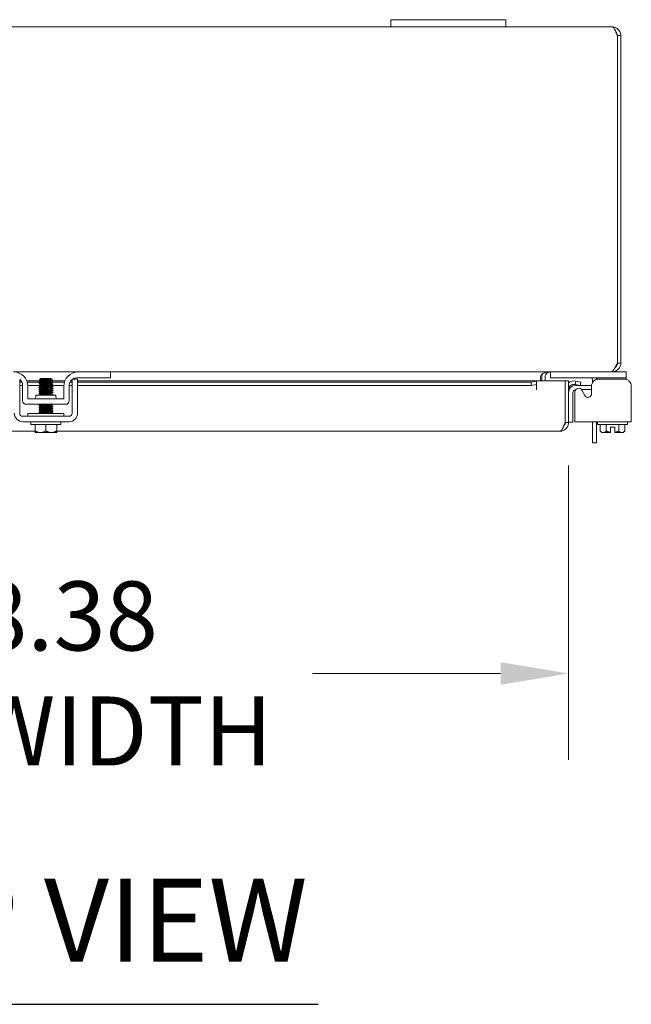
# Model space of a CAD drawing. Units: inches. Extents: x 5 to 192, y 8 to 120.
# Drawn here: x 65 to 75, y 103 to 120 of the extents above; entities that cross this region are included whole.
import ezdxf

# ---------------------------------------------------------------- set-up
doc = ezdxf.new("R2010")
doc.units = ezdxf.units.IN
doc.header["$LTSCALE"] = 12
doc.header["$MEASUREMENT"] = 0
for name, color, linetype, lineweight in [('Dimension (ANSI)', 7, 'Continuous', 5), ('Symbol (ANSI)', 7, 'Continuous', 5), ('Visible (ANSI)', 7, 'Continuous', 5)]:
    doc.layers.add(name, color=color, linetype=linetype, lineweight=lineweight)
doc.styles.add('ROMANS', font='romans.shx')
doc.styles.add('Text Style168', font='tahoma.ttf')
doc.dimstyles.new('Default (ANSI)', dxfattribs={"dimscale": 12, "dimtxt": 0.1, "dimasz": 0.098425, "dimexe": 0.125, "dimexo": 0.0625, "dimgap": 0.031496, "dimtad": 0, "dimtih": 1, "dimtoh": 1, "dimrnd": 1e-08, "dimzin": 0, "dimdsep": 46, "dimtxsty": 'ROMANS', "dimcen": 0.09, "dimdle": 0.393701, "dimclrd": 256, "dimclre": 256, "dimclrt": 256, "dimadec": 0, "dimazin": 0, "dimtfac": 1, "dimtofl": 0, "dimtmove": 0, "dimatfit": 3, "dimfxl": 1, "dimtolj": 1, "dimtzin": 0, "dimlwd": -1, "dimlwe": -1, "dimarcsym": 0})

# ---------------------------------------------------------------- blocks, each defined once
blk = doc.blocks.new('*D19')
at = {"layer": 'Defpoints', "color": 0, "transparency": 16777216}
for p in [(56.019, 112.996), (74.394, 112.996), (74.394, 108.632)]:
    blk.add_point(p, dxfattribs=at)
at = {"layer": 'Dimension (ANSI)', "transparency": 16777216}
for p, q in [((56.019, 112.246), (56.019, 107.132)), ((74.394, 112.246), (74.394, 107.132)), ((57.2, 108.632), (60.474, 108.632)), ((73.213, 108.632), (69.939, 108.632))]:
    blk.add_line(p, q, dxfattribs=at)
for points in [[(57.2, 108.829), (57.2, 108.435), (56.019, 108.632)], [(73.213, 108.829), (73.213, 108.435), (74.394, 108.632)]]:
    blk.add_solid(points, dxfattribs=at)
at = {"layer": 'Dimension (ANSI)', "transparency": 16777216, "insert": (65.207, 108.632), "char_height": 1.2, "attachment_point": 5, "style": 'ROMANS'}
blk.add_mtext('\\A1;\\fromans|b0|i0;\\H1.2000;18.38\\P\\fromans|b0|i0;\\H1.2000;LID WIDTH', dxfattribs=at)

msp = doc.modelspace()

# ---------------------------------------------------------------- linework, layer by layer
at = {"layer": 'Symbol (ANSI)', "lineweight": 30}
msp.add_line((60.95317, 102.87923), (70.03894, 102.87923), dxfattribs=at)
at = {"layer": 'Visible (ANSI)'}
for p, q in [((59.30321, 119.87517), (71.30321, 119.87517)), ((71.30321, 120.00017), (71.30321, 119.87517)), ((71.30321, 120.00017), (71.55321, 120.00017)), ((71.55321, 119.87517), (71.30321, 119.87517)), ((73.05321, 120.00017), (71.55321, 120.00017)), ((71.55321, 119.87517), (73.05321, 119.87517)), ((73.05321, 120.00017), (73.30321, 120.00017)), ((73.30321, 119.87517), (73.05321, 119.87517)), ((73.30321, 119.87517), (73.30321, 120.00017)), ((73.30321, 119.87517), (75.15046, 119.87517)), ((75.2435, 119.72242), (75.2435, 114.02792)), ((75.24421, 119.72242), (75.24421, 114.02792)), ((75.24421, 119.72242), (75.30321, 119.72242)), ((75.30321, 114.02792), (75.30321, 119.72242)), ((75.24421, 114.02792), (75.30321, 114.02792)), ((65.86571, 113.87517), (64.74071, 113.87517)), ((65.86571, 113.87517), (66.39821, 113.87517)), ((66.39821, 113.87517), (66.42821, 113.87517)), ((75.1296, 113.87517), (66.42821, 113.87517)), ((66.42821, 113.77117), (66.42821, 113.87517)), ((74.08096, 113.87517), (74.08096, 113.77117)), ((75.1296, 113.87517), (75.15046, 113.87517)), ((75.15046, 113.88145), (75.15046, 113.87517)), ((75.36396, 113.87517), (75.15046, 113.87517)), ((75.36396, 113.87517), (75.39396, 113.87517)), ((75.39396, 113.77117), (75.39396, 113.87517)), ((64.84721, 113.71788), (64.8741, 113.71788)), ((64.88497, 113.69907), (64.84721, 113.69907)), ((64.97289, 113.71788), (65.18215, 113.71788)), ((65.20398, 113.69907), (64.97954, 113.69907)), ((65.21321, 113.76002), (65.19474, 113.74154)), ((65.20398, 113.73621), (65.20398, 113.73053)), ((65.20398, 113.70049), (65.20398, 113.69482)), ((65.39321, 113.76002), (65.21321, 113.76002)), ((65.38643, 113.75079), (65.40244, 113.75079)), ((65.39321, 113.76002), (65.40244, 113.75079)), ((65.40244, 113.75079), (65.40244, 113.74811)), ((65.40244, 113.74839), (65.40705, 113.74572)), ((65.40244, 113.71807), (65.40244, 113.7124)), ((65.40244, 113.71788), (65.63353, 113.71788)), ((65.40878, 113.74445), (65.423, 113.73022)), ((65.62688, 113.69907), (65.42592, 113.69907)), ((65.75921, 113.69907), (65.72145, 113.69907)), ((65.73232, 113.71788), (65.75921, 113.71788)), ((65.85321, 113.75017), (65.76536, 113.75017)), ((66.39821, 113.77117), (65.83471, 113.77117)), ((65.85321, 113.71788), (73.83432, 113.71788)), ((73.74432, 113.69907), (65.85321, 113.69907)), ((66.42821, 113.77117), (66.39821, 113.77117)), ((73.83432, 113.7147), (73.74432, 113.69907)), ((73.74432, 113.69907), (73.74432, 113.64096)), ((73.83432, 113.71556), (73.83432, 113.71788)), ((73.83432, 113.71556), (73.83432, 113.7147)), ((73.83432, 113.65659), (73.83432, 113.7147)), ((73.83452, 113.71788), (73.83452, 113.56493)), ((73.83452, 113.71788), (74.33432, 113.71788)), ((73.90735, 113.78142), (73.90735, 113.71788)), ((73.92821, 113.78142), (73.92821, 113.71788)), ((73.98721, 113.78142), (73.98721, 113.71788)), ((74.11096, 113.77117), (74.08096, 113.77117)), ((75.36396, 113.77117), (74.11096, 113.77117)), ((74.33432, 113.71788), (74.33432, 112.99563)), ((74.33503, 112.99563), (74.33503, 113.71788)), ((74.33503, 113.71788), (74.39403, 113.71788)), ((74.39403, 112.99563), (74.39403, 113.71788)), ((74.51919, 113.7147), (74.50894, 113.65659)), ((74.51919, 113.7147), (74.5143, 113.71556)), ((74.60782, 113.69907), (74.51919, 113.7147)), ((74.59758, 113.64096), (74.60782, 113.69907)), ((74.80921, 113.68475), (74.80921, 113.73867)), ((74.88321, 113.75017), (74.88321, 113.74509)), ((74.89396, 113.77117), (74.89396, 113.74772)), ((75.36014, 113.75017), (74.91999, 113.75017)), ((75.39396, 113.77117), (75.36396, 113.77117)), ((75.39396, 113.74584), (75.39396, 113.77117)), ((64.89671, 113.64096), (64.84721, 113.64096)), ((64.84721, 113.15702), (64.84721, 113.62419)), ((64.89671, 113.64617), (64.89671, 113.37467)), ((65.18297, 113.64096), (64.99021, 113.64096)), ((64.99071, 113.40617), (64.99071, 113.62517)), ((65.20398, 113.66478), (65.20398, 113.65911)), ((65.20398, 113.62906), (65.20398, 113.62339)), ((65.20398, 113.59335), (65.20398, 113.58768)), ((65.20398, 113.55763), (65.20398, 113.55196)), ((65.20398, 113.52192), (65.20398, 113.51625)), ((65.40244, 113.68235), (65.40244, 113.67668)), ((65.40244, 113.64664), (65.40244, 113.64097)), ((65.40244, 113.61093), (65.40244, 113.60525)), ((65.40244, 113.57521), (65.40244, 113.56954)), ((65.40244, 113.5395), (65.40244, 113.53383)), ((65.61621, 113.64096), (65.40293, 113.64096)), ((65.61571, 113.62517), (65.61571, 113.40617)), ((65.70971, 113.64617), (65.70971, 113.37467)), ((65.75921, 113.64096), (65.70971, 113.64096)), ((65.75921, 113.62419), (65.75921, 113.15702)), ((73.74432, 113.64096), (65.85321, 113.64096)), ((65.85321, 113.62419), (65.85321, 113.15702)), ((73.74432, 113.64096), (73.83432, 113.65659)), ((73.83432, 113.65659), (73.83432, 113.56513)), ((73.83432, 113.56493), (73.83432, 113.56513)), ((73.83452, 113.56493), (73.83432, 113.56493)), ((74.50894, 113.65659), (74.50406, 113.65745)), ((74.50621, 113.53516), (74.50621, 113.15702)), ((74.50894, 113.65659), (74.59758, 113.64096)), ((74.51903, 113.64096), (74.78053, 113.64096)), ((74.78053, 113.56696), (74.6184, 113.56696)), ((74.67615, 113.46607), (74.62367, 113.55908)), ((74.78053, 113.64096), (74.79501, 113.64096)), ((74.794, 113.56696), (74.78053, 113.56696)), ((74.794, 113.62419), (74.794, 113.49702)), ((75.48613, 113.15702), (75.48613, 113.62419)), ((65.61571, 113.40617), (64.99071, 113.40617)), ((65.12821, 113.46867), (65.47821, 113.46867)), ((65.12821, 113.43747), (65.12821, 113.46867)), ((65.20398, 113.48621), (65.20398, 113.48053)), ((65.40244, 113.50378), (65.40244, 113.49811)), ((65.47821, 113.43747), (65.47821, 113.46867)), ((74.46803, 113.50446), (74.46803, 113.25346)), ((64.95921, 113.31217), (65.64721, 113.31217)), ((65.20398, 113.30763), (65.20398, 113.30196)), ((65.20398, 113.27192), (65.20398, 113.26625)), ((65.20398, 113.23621), (65.20398, 113.23053)), ((65.20398, 113.20049), (65.20398, 113.19482)), ((65.40244, 113.2895), (65.40244, 113.28383)), ((65.40244, 113.25378), (65.40244, 113.24811)), ((65.40244, 113.21807), (65.40244, 113.2124)), ((65.40244, 113.18235), (65.40244, 113.17668)), ((74.46803, 113.25346), (74.46803, 113.00346)), ((65.70621, 113.10402), (64.90021, 113.10402)), ((65.70621, 113.01002), (64.90021, 113.01002)), ((65.61571, 113.15402), (64.99071, 113.15402)), ((64.99071, 113.15402), (64.99071, 113.10402)), ((65.04321, 112.96002), (65.04321, 113.01002)), ((65.20398, 113.16478), (65.20398, 113.15911)), ((65.56321, 112.96002), (65.56321, 113.01002)), ((65.61571, 113.15402), (65.61571, 113.10402)), ((74.39403, 113.00346), (74.46803, 113.00346)), ((74.50621, 113.01002), (74.50621, 113.15702)), ((74.50621, 113.01002), (75.48613, 113.01002)), ((74.80921, 112.64487), (74.80921, 113.01002)), ((74.88321, 113.01002), (74.88321, 112.64487)), ((74.89946, 112.96002), (74.89946, 113.01002)), ((75.41946, 112.96002), (75.41946, 113.01002)), ((75.48613, 113.15702), (75.48613, 113.01002)), ((65.11571, 112.84288), (56.17178, 112.84288)), ((65.56321, 112.96002), (65.04321, 112.96002)), ((65.11571, 112.84902), (65.11571, 112.96002)), ((65.30321, 112.84902), (65.30321, 112.96002)), ((65.49071, 112.84902), (65.49071, 112.96002)), ((74.24128, 112.84288), (65.49071, 112.84288)), ((74.33503, 112.99563), (74.39403, 112.99563)), ((75.41946, 112.96002), (74.89946, 112.96002)), ((74.94295, 112.84902), (74.94295, 112.96002)), ((74.97196, 112.82002), (74.94295, 112.84902)), ((75.05121, 112.84902), (75.05121, 112.96002)), ((75.19696, 112.91502), (75.12196, 112.91502)), ((75.12196, 112.91502), (75.12196, 112.82373)), ((75.19696, 112.91502), (75.19696, 112.82373)), ((75.26771, 112.84902), (75.26771, 112.96002)), ((75.34696, 112.82002), (75.37597, 112.84902)), ((75.37597, 112.84902), (75.37597, 112.96002)), ((65.1195, 112.82002), (65.20946, 112.82002)), ((65.20946, 112.82002), (65.39696, 112.82002)), ((65.39696, 112.82002), (65.48692, 112.82002)), ((74.97196, 112.82002), (74.99708, 112.82002)), ((74.99708, 112.82002), (75.12196, 112.82002)), ((75.19696, 112.82002), (75.32184, 112.82002)), ((75.32184, 112.82002), (75.34696, 112.82002)), ((74.80921, 112.64487), (74.88321, 112.64487))]:
    msp.add_line(p, q, dxfattribs=at)
for centre, radius, start, end in [((64.74071, 113.62517), 0.25, 0, 90), ((65.86571, 113.62517), 0.25, 90, 180), ((64.77171, 113.64617), 0.125, 0, 52.843083), ((65.83471, 113.64617), 0.125, 127.156917, 180), ((65.83471, 113.64617), 0.125, 90, 127.123341), ((74.08096, 113.78142), 0.15275, 157.891421, 180), ((74.48778, 113.56513), 0.15275, 80, 127.861001), ((74.74671, 113.73867), 0.0625, 0, 31.332251), ((74.75821, 113.75017), 0.125, 0, 9.671555), ((74.48778, 113.56513), 0.09375, 80, 180), ((74.51903, 113.51596), 0.125, 90, 180), ((74.53053, 113.50446), 0.0625, 101.299307, 180), ((74.5688, 113.52813), 0.06299, 29.43353, 173.590796), ((64.95921, 113.37467), 0.0625, 180, 270), ((65.09691, 113.43747), 0.0313, 270, 0), ((65.50951, 113.43747), 0.0313, 180, 270), ((65.64721, 113.37467), 0.0625, 270, 0), ((64.90021, 113.15702), 0.147, 180, 270), ((64.90021, 113.15702), 0.053, 180, 270), ((65.70621, 113.15702), 0.053, 270, 0), ((65.70621, 113.15702), 0.147, 270, 0)]:
    msp.add_arc(centre, radius, start, end, dxfattribs=at)
for points, knots in [([(75.30321, 119.72242), (75.30321, 119.77322), (75.27597, 119.82322), (75.23329, 119.85077), (75.20877, 119.86659), (75.17964, 119.87517), (75.15046, 119.87517)], [0, 0, 0, 0, 0.99769402, 0.99769402, 0.99769402, 1.57079633, 1.57079633, 1.57079633, 1.57079633]), ([(75.15046, 119.87517), (75.17016, 119.87517), (75.18986, 119.84793), (75.20956, 119.80525), (75.22087, 119.78073), (75.23219, 119.7516), (75.2435, 119.72242)], [0, 0, 0, 0, 0.99769402, 0.99769402, 0.99769402, 1.57079633, 1.57079633, 1.57079633, 1.57079633]), ([(75.21688, 119.78821), (75.22436, 119.78081), (75.23061, 119.77219), (75.23514, 119.76266), (75.24109, 119.75014), (75.24421, 119.73629), (75.24421, 119.72242)], [0.789690821, 0.789690821, 0.789690821, 0.789690821, 1.127197082, 1.127197082, 1.127197082, 1.570796327, 1.570796327, 1.570796327, 1.570796327]), ([(75.2435, 114.02792), (75.21939, 113.97712), (75.19527, 113.92712), (75.17116, 113.89958), (75.15731, 113.88376), (75.14345, 113.87517), (75.1296, 113.87517)], [0, 0, 0, 0, 0.99769402, 0.99769402, 0.99769402, 1.57079633, 1.57079633, 1.57079633, 1.57079633]), ([(75.15046, 113.87517), (75.20126, 113.87517), (75.25126, 113.90241), (75.2788, 113.9451), (75.29463, 113.96961), (75.30321, 113.99874), (75.30321, 114.02792)], [0, 0, 0, 0, 0.99769402, 0.99769402, 0.99769402, 1.57079633, 1.57079633, 1.57079633, 1.57079633]), ([(73.92821, 113.82872), (73.93974, 113.84083), (73.95582, 113.85135), (73.97481, 113.8592), (73.97882, 113.86085), (73.98296, 113.86239), (73.98721, 113.86381)], [-2.61284457, -2.61284457, -2.61284457, -2.61284457, -2.163219285, -2.163219285, -2.163219285, -2.068247564, -2.068247564, -2.068247564, -2.068247564]), ([(74.00001, 113.82872), (74.00709, 113.84083), (74.01696, 113.85135), (74.02861, 113.8592), (74.03107, 113.86085), (74.03362, 113.86239), (74.03622, 113.86381)], [-2.61284457, -2.61284457, -2.61284457, -2.61284457, -2.163219285, -2.163219285, -2.163219285, -2.068247564, -2.068247564, -2.068247564, -2.068247564]), ([(64.84721, 113.62419), (64.84721, 113.63306), (64.84721, 113.64189), (64.84721, 113.65892), (64.84721, 113.667), (64.84721, 113.69273), (64.84721, 113.7058), (64.84721, 113.72398), (64.84721, 113.73385), (64.84721, 113.74286), (64.84721, 113.74451), (64.84721, 113.74584)], [-0.542847877, -0.542847877, -0.542847877, -0.542847877, -0.476540017, -0.476540017, -0.412983502, -0.412983502, -0.266663188, -0.266663188, -0.127443314, -0.127443314, -0.087882177, -0.087882177, -0.087882177, -0.087882177]), ([(65.17881, 113.71493), (65.17652, 113.71642), (65.18695, 113.71791), (65.20829, 113.7194), (65.23508, 113.72127), (65.27804, 113.72314), (65.31888, 113.72502)], [-17.35735861, -17.35735861, -17.35735861, -17.35735861, -16.57029761, -16.57029761, -16.57029761, -15.58229956, -15.58229956, -15.58229956, -15.58229956]), ([(65.17882, 113.67921), (65.17656, 113.68068), (65.18664, 113.68215), (65.20743, 113.68363), (65.23551, 113.68561), (65.28206, 113.6876), (65.32509, 113.68959), (65.36813, 113.69158), (65.40599, 113.69356), (65.42081, 113.69555), (65.4268, 113.69635), (65.42893, 113.69716), (65.42747, 113.69796)], [-23.64054392, -23.64054392, -23.64054392, -23.64054392, -22.8641481, -22.8641481, -22.8641481, -21.81517302, -21.81517302, -21.81517302, -20.76619794, -20.76619794, -20.76619794, -20.34175323, -20.34175323, -20.34175323, -20.34175323]), ([(65.38643, 113.75079), (65.38185, 113.75047), (65.37626, 113.75015), (65.3633, 113.7495), (65.35598, 113.74918), (65.33638, 113.74839), (65.32358, 113.74792), (65.29702, 113.74699), (65.2835, 113.74652), (65.25751, 113.74558), (65.24531, 113.74512), (65.22388, 113.74418), (65.21489, 113.74372), (65.20139, 113.74278), (65.19706, 113.74231), (65.19468, 113.74164), (65.1945, 113.74143), (65.19486, 113.74122)], [-2.049810816, -2.049810816, -2.049810816, -2.049810816, -1.981462379, -1.981462379, -1.912460776, -1.912460776, -1.810883602, -1.810883602, -1.707939674, -1.707939674, -1.603629342, -1.603629342, -1.497952954, -1.497952954, -1.39091085, -1.39091085, -1.342531615, -1.342531615, -1.342531615, -1.342531615]), ([(65.40177, 113.71779), (65.39868, 113.71615), (65.38343, 113.71452), (65.36008, 113.71289), (65.32995, 113.71078), (65.28779, 113.70868), (65.25555, 113.70657), (65.22452, 113.70455), (65.20411, 113.70252), (65.20399, 113.70049)], [14.23606337, 14.23606337, 14.23606337, 14.23606337, 15.09769338, 15.09769338, 15.09769338, 16.20900773, 16.20900773, 16.20900773, 17.27875959, 17.27875959, 17.27875959, 17.27875959]), ([(65.38643, 113.75079), (65.36642, 113.74868), (65.3282, 113.74658), (65.29169, 113.74447), (65.25518, 113.74237), (65.22214, 113.74026), (65.20977, 113.73816), (65.20595, 113.73751), (65.20416, 113.73686), (65.20426, 113.73621)], [8.42980727, 8.42980727, 8.42980727, 8.42980727, 9.54112162, 9.54112162, 9.54112162, 10.65243598, 10.65243598, 10.65243598, 10.99557429, 10.99557429, 10.99557429, 10.99557429]), ([(65.40207, 113.74811), (65.40198, 113.7469), (65.39544, 113.74569), (65.3828, 113.74447), (65.36085, 113.74237), (65.32156, 113.74026), (65.2854, 113.73816), (65.24924, 113.73605), (65.21795, 113.73395), (65.20782, 113.73184), (65.20618, 113.7315), (65.20511, 113.73116), (65.20458, 113.73082)], [7.85398163, 7.85398163, 7.85398163, 7.85398163, 8.49392407, 8.49392407, 8.49392407, 9.60523843, 9.60523843, 9.60523843, 10.71655278, 10.71655278, 10.71655278, 10.89667786, 10.89667786, 10.89667786, 10.89667786]), ([(65.40241, 113.7124), (65.40219, 113.71046), (65.38371, 113.70851), (65.35475, 113.70657), (65.32334, 113.70447), (65.28111, 113.70236), (65.25007, 113.70026), (65.22474, 113.69854), (65.20785, 113.69682), (65.2046, 113.6951)], [14.13716694, 14.13716694, 14.13716694, 14.13716694, 15.16181018, 15.16181018, 15.16181018, 16.27312453, 16.27312453, 16.27312453, 17.17986317, 17.17986317, 17.17986317, 17.17986317]), ([(65.31888, 113.72502), (65.33376, 113.72665), (65.34786, 113.7283), (65.37296, 113.73171), (65.3837, 113.73343), (65.39985, 113.73691), (65.40531, 113.73863), (65.41038, 113.7421), (65.41019, 113.74382), (65.40718, 113.74564), (65.40711, 113.74568), (65.40705, 113.74572)], [-0.553877981, -0.553877981, -0.553877981, -0.553877981, -0.437205059, -0.437205059, -0.320401566, -0.320401566, -0.208600549, -0.208600549, -0.101800691, -0.101800691, -0.099475602, -0.099475602, -0.099475602, -0.099475602]), ([(65.423, 113.73022), (65.42334, 113.72989), (65.42212, 113.72956), (65.41551, 113.72875), (65.40866, 113.72829), (65.38973, 113.72735), (65.37777, 113.72689), (65.35023, 113.72595), (65.33487, 113.72548), (65.31888, 113.72502)], [-0.451326707, -0.451326707, -0.451326707, -0.451326707, -0.366129615, -0.366129615, -0.245448472, -0.245448472, -0.123405165, -0.123405165, 0, 0, 0, 0]), ([(65.75921, 113.74584), (65.75921, 113.74435), (65.75921, 113.74247), (65.75921, 113.73222), (65.75921, 113.72068), (65.75921, 113.69977), (65.75921, 113.68714), (65.75921, 113.65732), (65.75921, 113.64098), (65.75921, 113.62419)], [-0.37870818, -0.37870818, -0.37870818, -0.37870818, -0.349173531, -0.349173531, -0.246044197, -0.246044197, -0.12792781, -0.12792781, 0, 0, 0, 0]), ([(65.85321, 113.75017), (65.85321, 113.75017), (65.85321, 113.74709), (65.85321, 113.74095), (65.85321, 113.73788), (65.85321, 113.73404), (65.85321, 113.72942), (65.85321, 113.72481), (65.85321, 113.71937), (65.85321, 113.71327), (65.85321, 113.6889), (65.85321, 113.65921), (65.85321, 113.62419)], [-1, -1, -1, -1, -0.75, -0.75, -0.75, -0.625, -0.625, -0.625, -0.5, -0.5, -0.5, 0, 0, 0, 0]), ([(74.91999, 113.75017), (74.88496, 113.75017), (74.85527, 113.73786), (74.8309, 113.71327), (74.82481, 113.70713), (74.81936, 113.70056), (74.81475, 113.69374), (74.81014, 113.68693), (74.8063, 113.67981), (74.80323, 113.6724), (74.79708, 113.65756), (74.794, 113.64147), (74.794, 113.62419)], [0, 0, 0, 0, 0.5, 0.5, 0.5, 0.625, 0.625, 0.625, 0.75, 0.75, 0.75, 1, 1, 1, 1]), ([(75.48613, 113.62419), (75.48613, 113.65921), (75.47381, 113.6889), (75.44923, 113.71327), (75.44308, 113.71937), (75.43651, 113.72481), (75.4297, 113.72942), (75.42288, 113.73404), (75.41577, 113.73788), (75.40835, 113.74095), (75.39351, 113.74709), (75.37742, 113.75017), (75.36014, 113.75017)], [0, 0, 0, 0, 0.5, 0.5, 0.5, 0.625, 0.625, 0.625, 0.75, 0.75, 0.75, 1, 1, 1, 1]), ([(65.17884, 113.6435), (65.1766, 113.64495), (65.18634, 113.6464), (65.20658, 113.64785), (65.2343, 113.64984), (65.28067, 113.65183), (65.32378, 113.65381), (65.36689, 113.6558), (65.4051, 113.65779), (65.42035, 113.65978), (65.42668, 113.6606), (65.42896, 113.66142), (65.42746, 113.66225)], [-29.92372922, -29.92372922, -29.92372922, -29.92372922, -29.15799859, -29.15799859, -29.15799859, -28.10902351, -28.10902351, -28.10902351, -27.06004843, -27.06004843, -27.06004843, -26.62493854, -26.62493854, -26.62493854, -26.62493854]), ([(65.17885, 113.60778), (65.17664, 113.60921), (65.18604, 113.61064), (65.20574, 113.61208), (65.2331, 113.61406), (65.27928, 113.61605), (65.32246, 113.61804), (65.36565, 113.62003), (65.40419, 113.62201), (65.41988, 113.624), (65.42655, 113.62484), (65.42898, 113.62569), (65.42746, 113.62653)], [-36.20691453, -36.20691453, -36.20691453, -36.20691453, -35.45184909, -35.45184909, -35.45184909, -34.40287401, -34.40287401, -34.40287401, -33.35389892, -33.35389892, -33.35389892, -32.90812385, -32.90812385, -32.90812385, -32.90812385]), ([(65.17886, 113.57207), (65.17667, 113.57348), (65.18575, 113.57489), (65.20491, 113.5763), (65.23191, 113.57829), (65.27789, 113.58028), (65.32115, 113.58226), (65.3644, 113.58425), (65.40327, 113.58624), (65.41939, 113.58823), (65.42641, 113.58909), (65.429, 113.58996), (65.42745, 113.59082)], [-42.49009984, -42.49009984, -42.49009984, -42.49009984, -41.74569958, -41.74569958, -41.74569958, -40.6967245, -40.6967245, -40.6967245, -39.64774942, -39.64774942, -39.64774942, -39.19130916, -39.19130916, -39.19130916, -39.19130916]), ([(65.17887, 113.53635), (65.17671, 113.53775), (65.18546, 113.53914), (65.20409, 113.54053), (65.23072, 113.54251), (65.27651, 113.5445), (65.31983, 113.54649), (65.36314, 113.54848), (65.40234, 113.55046), (65.41889, 113.55245), (65.42627, 113.55334), (65.42903, 113.55422), (65.42745, 113.55511)], [-48.77328514, -48.77328514, -48.77328514, -48.77328514, -48.03955007, -48.03955007, -48.03955007, -46.99057499, -46.99057499, -46.99057499, -45.94159991, -45.94159991, -45.94159991, -45.47449446, -45.47449446, -45.47449446, -45.47449446]), ([(65.17888, 113.50064), (65.17674, 113.50201), (65.18518, 113.50338), (65.20328, 113.50475), (65.22954, 113.50674), (65.27512, 113.50873), (65.3185, 113.51071), (65.36188, 113.5127), (65.4014, 113.51469), (65.41838, 113.51668), (65.42612, 113.51758), (65.42905, 113.51849), (65.42745, 113.51939)], [-55.05647045, -55.05647045, -55.05647045, -55.05647045, -54.33340056, -54.33340056, -54.33340056, -53.28442548, -53.28442548, -53.28442548, -52.2354504, -52.2354504, -52.2354504, -51.75767977, -51.75767977, -51.75767977, -51.75767977]), ([(65.40182, 113.61064), (65.39857, 113.60893), (65.38177, 113.60722), (65.35655, 113.6055), (65.32555, 113.6034), (65.28332, 113.60129), (65.25187, 113.59919), (65.2228, 113.59724), (65.20422, 113.5953), (65.20401, 113.59335)], [33.08561929, 33.08561929, 33.08561929, 33.08561929, 33.99003736, 33.99003736, 33.99003736, 35.10135171, 35.10135171, 35.10135171, 36.12831552, 36.12831552, 36.12831552, 36.12831552]), ([(65.40157, 113.53922), (65.39973, 113.53815), (65.39294, 113.53708), (65.38151, 113.53602), (65.35894, 113.53391), (65.31932, 113.53181), (65.28331, 113.5297), (65.2473, 113.5276), (65.21662, 113.52549), (65.20726, 113.52338), (65.20509, 113.5229), (65.20409, 113.52241), (65.20417, 113.52192)], [45.65198991, 45.65198991, 45.65198991, 45.65198991, 46.21449522, 46.21449522, 46.21449522, 47.32580958, 47.32580958, 47.32580958, 48.43712393, 48.43712393, 48.43712393, 48.69468613, 48.69468613, 48.69468613, 48.69468613]), ([(65.40157, 113.64636), (65.3999, 113.64537), (65.39402, 113.64439), (65.38405, 113.6434), (65.36273, 113.6413), (65.32378, 113.63919), (65.28749, 113.63709), (65.25119, 113.63498), (65.2193, 113.63288), (65.20843, 113.63077), (65.20549, 113.6302), (65.20412, 113.62963), (65.20422, 113.62906)], [26.80243398, 26.80243398, 26.80243398, 26.80243398, 27.32215125, 27.32215125, 27.32215125, 28.4334656, 28.4334656, 28.4334656, 29.54477995, 29.54477995, 29.54477995, 29.84513021, 29.84513021, 29.84513021, 29.84513021]), ([(65.40188, 113.68207), (65.40148, 113.68182), (65.40077, 113.68156), (65.39973, 113.68131), (65.39121, 113.6792), (65.36123, 113.67709), (65.3254, 113.67499), (65.28958, 113.67288), (65.24963, 113.67078), (65.22637, 113.66867), (65.21204, 113.66737), (65.20447, 113.66608), (65.20433, 113.66478)], [20.51924868, 20.51924868, 20.51924868, 20.51924868, 20.65426514, 20.65426514, 20.65426514, 21.76557949, 21.76557949, 21.76557949, 22.87689384, 22.87689384, 22.87689384, 23.5619449, 23.5619449, 23.5619449, 23.5619449]), ([(65.40184, 113.57493), (65.40132, 113.57459), (65.40027, 113.57426), (65.39866, 113.57392), (65.38862, 113.57181), (65.35739, 113.56971), (65.32125, 113.5676), (65.2851, 113.5655), (65.24577, 113.56339), (65.22376, 113.56129), (65.21103, 113.56007), (65.20444, 113.55885), (65.20435, 113.55763)], [39.3688046, 39.3688046, 39.3688046, 39.3688046, 39.54660912, 39.54660912, 39.54660912, 40.65792347, 40.65792347, 40.65792347, 41.76923782, 41.76923782, 41.76923782, 42.41150082, 42.41150082, 42.41150082, 42.41150082]), ([(65.40212, 113.53383), (65.40194, 113.53245), (65.39337, 113.53108), (65.37745, 113.5297), (65.35306, 113.5276), (65.31259, 113.52549), (65.27712, 113.52338), (65.24166, 113.52128), (65.2129, 113.51917), (65.20584, 113.51707), (65.20523, 113.51689), (65.20479, 113.51671), (65.20451, 113.51653)], [45.55309348, 45.55309348, 45.55309348, 45.55309348, 46.27861202, 46.27861202, 46.27861202, 47.38992638, 47.38992638, 47.38992638, 48.50124073, 48.50124073, 48.50124073, 48.5957897, 48.5957897, 48.5957897, 48.5957897]), ([(65.40209, 113.64097), (65.40196, 113.63967), (65.39444, 113.63838), (65.38019, 113.63709), (65.357, 113.63498), (65.31709, 113.63288), (65.28124, 113.63077), (65.2454, 113.62867), (65.21534, 113.62656), (65.20674, 113.62445), (65.20568, 113.62419), (65.20495, 113.62393), (65.20454, 113.62367)], [26.70353756, 26.70353756, 26.70353756, 26.70353756, 27.38626805, 27.38626805, 27.38626805, 28.4975824, 28.4975824, 28.4975824, 29.60889675, 29.60889675, 29.60889675, 29.74623378, 29.74623378, 29.74623378, 29.74623378]), ([(65.40243, 113.60525), (65.4023, 113.60323), (65.382, 113.60121), (65.35107, 113.59919), (65.31888, 113.59708), (65.27671, 113.59498), (65.24653, 113.59287), (65.22308, 113.59123), (65.20775, 113.5896), (65.20464, 113.58796)], [32.98672286, 32.98672286, 32.98672286, 32.98672286, 34.05415416, 34.05415416, 34.05415416, 35.16546851, 35.16546851, 35.16546851, 36.02941909, 36.02941909, 36.02941909, 36.02941909]), ([(65.40216, 113.56954), (65.40226, 113.56889), (65.4005, 113.56825), (65.39673, 113.5676), (65.38444, 113.5655), (65.35146, 113.56339), (65.31496, 113.56129), (65.27846, 113.55918), (65.2402, 113.55707), (65.22011, 113.55497), (65.21145, 113.55406), (65.20635, 113.55315), (65.20484, 113.55224)], [39.26990817, 39.26990817, 39.26990817, 39.26990817, 39.61072592, 39.61072592, 39.61072592, 40.72204027, 40.72204027, 40.72204027, 41.83335462, 41.83335462, 41.83335462, 42.3126044, 42.3126044, 42.3126044, 42.3126044]), ([(65.4022, 113.67668), (65.4023, 113.67612), (65.40096, 113.67555), (65.39806, 113.67499), (65.38727, 113.67288), (65.35544, 113.67078), (65.31916, 113.66867), (65.28288, 113.66657), (65.24389, 113.66446), (65.22251, 113.66235), (65.21246, 113.66137), (65.20653, 113.66038), (65.20485, 113.65939)], [20.42035225, 20.42035225, 20.42035225, 20.42035225, 20.71838194, 20.71838194, 20.71838194, 21.82969629, 21.82969629, 21.82969629, 22.94101064, 22.94101064, 22.94101064, 23.46304847, 23.46304847, 23.46304847, 23.46304847]), ([(65.19871, 113.46867), (65.19992, 113.46877), (65.20118, 113.46887), (65.20249, 113.46898), (65.22837, 113.47096), (65.27375, 113.47295), (65.31718, 113.47494), (65.36061, 113.47693), (65.40044, 113.47891), (65.41786, 113.4809), (65.42597, 113.48183), (65.42907, 113.48275), (65.42744, 113.48368)], [-60.68043111, -60.68043111, -60.68043111, -60.68043111, -60.62725106, -60.62725106, -60.62725106, -59.57827597, -59.57827597, -59.57827597, -58.52930089, -58.52930089, -58.52930089, -58.04086508, -58.04086508, -58.04086508, -58.04086508]), ([(65.40186, 113.5035), (65.39849, 113.50171), (65.38003, 113.49991), (65.35292, 113.49812), (65.3211, 113.49601), (65.2789, 113.49391), (65.24828, 113.4918), (65.22117, 113.48994), (65.20431, 113.48807), (65.20404, 113.48621)], [51.93517521, 51.93517521, 51.93517521, 51.93517521, 52.88238133, 52.88238133, 52.88238133, 53.99369568, 53.99369568, 53.99369568, 54.97787144, 54.97787144, 54.97787144, 54.97787144]), ([(65.40244, 113.49811), (65.40243, 113.49601), (65.38021, 113.4939), (65.34731, 113.4918), (65.31439, 113.48969), (65.27235, 113.48759), (65.2431, 113.48548), (65.22149, 113.48393), (65.20763, 113.48237), (65.20469, 113.48082)], [51.83627878, 51.83627878, 51.83627878, 51.83627878, 52.94649813, 52.94649813, 52.94649813, 54.05781248, 54.05781248, 54.05781248, 54.87897501, 54.87897501, 54.87897501, 54.87897501]), ([(74.794, 113.49702), (74.794, 113.4807), (74.79007, 113.46748), (74.78225, 113.45735), (74.77443, 113.44722), (74.76264, 113.4401), (74.74701, 113.4361), (74.7392, 113.4341), (74.73179, 113.4332), (74.7249, 113.43344), (74.71801, 113.43368), (74.71162, 113.43505), (74.70573, 113.43755), (74.69394, 113.44254), (74.68405, 113.45206), (74.67615, 113.46607)], [0, 0, 0, 0, 0.25, 0.25, 0.25, 0.5, 0.5, 0.5, 0.625, 0.625, 0.625, 0.75, 0.75, 0.75, 1, 1, 1, 1]), ([(65.17893, 113.28635), (65.17693, 113.2876), (65.18362, 113.28885), (65.19869, 113.2901), (65.22266, 113.29209), (65.26691, 113.29408), (65.31054, 113.29606), (65.35417, 113.29805), (65.39551, 113.30004), (65.41504, 113.30203), (65.42513, 113.30305), (65.42919, 113.30408), (65.42744, 113.30511)], [-92.75558229, -92.75558229, -92.75558229, -92.75558229, -92.09650352, -92.09650352, -92.09650352, -91.04752844, -91.04752844, -91.04752844, -89.99855335, -89.99855335, -89.99855335, -89.45679161, -89.45679161, -89.45679161, -89.45679161]), ([(65.17894, 113.25064), (65.17696, 113.25187), (65.18339, 113.2531), (65.19796, 113.25433), (65.22154, 113.25631), (65.26555, 113.2583), (65.30921, 113.26029), (65.35286, 113.26228), (65.3945, 113.26426), (65.41444, 113.26625), (65.42494, 113.2673), (65.42922, 113.26834), (65.42744, 113.26939)], [-99.0387676, -99.0387676, -99.0387676, -99.0387676, -98.39035401, -98.39035401, -98.39035401, -97.34137893, -97.34137893, -97.34137893, -96.29240385, -96.29240385, -96.29240385, -95.73997692, -95.73997692, -95.73997692, -95.73997692]), ([(65.17895, 113.21493), (65.17699, 113.21613), (65.18315, 113.21734), (65.19725, 113.21855), (65.22043, 113.22054), (65.2642, 113.22253), (65.30788, 113.22451), (65.35155, 113.2265), (65.39347, 113.22849), (65.41382, 113.23048), (65.42475, 113.23154), (65.42924, 113.23261), (65.42744, 113.23368)], [-105.32195291, -105.32195291, -105.32195291, -105.32195291, -104.6842045, -104.6842045, -104.6842045, -103.63522942, -103.63522942, -103.63522942, -102.58625434, -102.58625434, -102.58625434, -102.02316223, -102.02316223, -102.02316223, -102.02316223]), ([(65.17895, 113.17921), (65.17702, 113.1804), (65.18292, 113.18159), (65.19655, 113.18278), (65.21933, 113.18476), (65.26285, 113.18675), (65.30654, 113.18874), (65.35023, 113.19073), (65.39243, 113.19271), (65.4132, 113.1947), (65.42456, 113.19579), (65.42927, 113.19688), (65.42744, 113.19796)], [-111.60513822, -111.60513822, -111.60513822, -111.60513822, -110.97805499, -110.97805499, -110.97805499, -109.92907991, -109.92907991, -109.92907991, -108.88010483, -108.88010483, -108.88010483, -108.30634754, -108.30634754, -108.30634754, -108.30634754]), ([(65.40162, 113.21779), (65.39922, 113.21648), (65.38929, 113.21517), (65.37307, 113.21386), (65.34696, 113.21175), (65.3058, 113.20965), (65.27103, 113.20754), (65.23626, 113.20544), (65.20955, 113.20333), (65.20481, 113.20123), (65.20426, 113.20098), (65.20401, 113.20074), (65.20405, 113.20049)], [102.20065767, 102.20065767, 102.20065767, 102.20065767, 102.89152715, 102.89152715, 102.89152715, 104.0028415, 104.0028415, 104.0028415, 105.11415585, 105.11415585, 105.11415585, 105.2433539, 105.2433539, 105.2433539, 105.2433539]), ([(65.23424, 113.31217), (65.21947, 113.31099), (65.20899, 113.3098), (65.20545, 113.30861), (65.20448, 113.30829), (65.20403, 113.30796), (65.20409, 113.30763)], [85.595355247, 85.595355247, 85.595355247, 85.595355247, 86.221811878, 86.221811878, 86.221811878, 86.393797974, 86.393797974, 86.393797974, 86.393797974]), ([(65.40193, 113.28922), (65.39836, 113.28726), (65.37631, 113.2853), (65.3454, 113.28335), (65.31213, 113.28124), (65.27018, 113.27913), (65.24142, 113.27703), (65.21817, 113.27533), (65.20443, 113.27362), (65.20413, 113.27192)], [89.63428706, 89.63428706, 89.63428706, 89.63428706, 90.66706928, 90.66706928, 90.66706928, 91.77838364, 91.77838364, 91.77838364, 92.67698328, 92.67698328, 92.67698328, 92.67698328]), ([(65.40195, 113.18207), (65.39833, 113.18003), (65.37433, 113.178), (65.34151, 113.17596), (65.30761, 113.17385), (65.26591, 113.17175), (65.23816, 113.16964), (65.21678, 113.16802), (65.20446, 113.1664), (65.20417, 113.16478)], [108.48384298, 108.48384298, 108.48384298, 108.48384298, 109.55941326, 109.55941326, 109.55941326, 110.67072761, 110.67072761, 110.67072761, 111.5265392, 111.5265392, 111.5265392, 111.5265392]), ([(65.40171, 113.2535), (65.40081, 113.25292), (65.3984, 113.25234), (65.39441, 113.25176), (65.37992, 113.24966), (65.34531, 113.24755), (65.30861, 113.24544), (65.2719, 113.24334), (65.23487, 113.24123), (65.2168, 113.23913), (65.20845, 113.23815), (65.20433, 113.23718), (65.20437, 113.23621)], [95.91747236, 95.91747236, 95.91747236, 95.91747236, 96.22364104, 96.22364104, 96.22364104, 97.33495539, 97.33495539, 97.33495539, 98.44626974, 98.44626974, 98.44626974, 98.96016859, 98.96016859, 98.96016859, 98.96016859]), ([(65.33006, 113.31217), (65.31012, 113.31099), (65.28849, 113.3098), (65.26904, 113.30861), (65.23453, 113.30651), (65.20852, 113.3044), (65.20456, 113.3023), (65.20453, 113.30228), (65.2045, 113.30226), (65.20447, 113.30224)], [84.5481577, 84.5481577, 84.5481577, 84.5481577, 85.17461433, 85.17461433, 85.17461433, 86.28592868, 86.28592868, 86.28592868, 86.29490155, 86.29490155, 86.29490155, 86.29490155]), ([(65.40225, 113.2124), (65.40195, 113.21078), (65.3897, 113.20916), (65.36841, 113.20754), (65.3407, 113.20544), (65.29902, 113.20333), (65.26508, 113.20123), (65.23218, 113.19918), (65.20809, 113.19714), (65.20447, 113.1951)], [102.10176124, 102.10176124, 102.10176124, 102.10176124, 102.95564395, 102.95564395, 102.95564395, 104.0669583, 104.0669583, 104.0669583, 105.14445747, 105.14445747, 105.14445747, 105.14445747]), ([(65.40207, 113.24811), (65.40213, 113.24722), (65.39873, 113.24633), (65.39171, 113.24544), (65.37509, 113.24334), (65.339, 113.24123), (65.30225, 113.23913), (65.26549, 113.23702), (65.22983, 113.23492), (65.21385, 113.23281), (65.20881, 113.23215), (65.2058, 113.23148), (65.20476, 113.23082)], [95.81857593, 95.81857593, 95.81857593, 95.81857593, 96.28775784, 96.28775784, 96.28775784, 97.39907219, 97.39907219, 97.39907219, 98.51038654, 98.51038654, 98.51038654, 98.86127216, 98.86127216, 98.86127216, 98.86127216]), ([(65.40241, 113.28383), (65.40242, 113.28367), (65.40232, 113.28351), (65.40208, 113.28335), (65.39898, 113.28124), (65.37376, 113.27913), (65.33955, 113.27703), (65.30535, 113.27492), (65.26381, 113.27282), (65.23657, 113.27071), (65.21855, 113.26932), (65.20736, 113.26792), (65.20477, 113.26653)], [89.53539063, 89.53539063, 89.53539063, 89.53539063, 89.61987173, 89.61987173, 89.61987173, 90.73118608, 90.73118608, 90.73118608, 91.84250044, 91.84250044, 91.84250044, 92.57808685, 92.57808685, 92.57808685, 92.57808685]), ([(65.40238, 113.17668), (65.40241, 113.17644), (65.40217, 113.1762), (65.40163, 113.17596), (65.39697, 113.17385), (65.37032, 113.17175), (65.33557, 113.16964), (65.30082, 113.16754), (65.25964, 113.16543), (65.23349, 113.16333), (65.21719, 113.16201), (65.20721, 113.1607), (65.2048, 113.15939)], [108.38494655, 108.38494655, 108.38494655, 108.38494655, 108.51221571, 108.51221571, 108.51221571, 109.62353006, 109.62353006, 109.62353006, 110.73484441, 110.73484441, 110.73484441, 111.42764277, 111.42764277, 111.42764277, 111.42764277]), ([(65.32811, 113.15402), (65.36323, 113.15565), (65.39512, 113.15729), (65.41256, 113.15893), (65.42436, 113.16003), (65.42929, 113.16114), (65.42745, 113.16225)], [-116.03786625, -116.03786625, -116.03786625, -116.03786625, -115.17395532, -115.17395532, -115.17395532, -114.58953284, -114.58953284, -114.58953284, -114.58953284]), ([(74.33432, 112.99563), (74.31462, 112.94483), (74.29493, 112.89483), (74.27523, 112.86728), (74.26391, 112.85146), (74.2526, 112.84288), (74.24128, 112.84288)], [0, 0, 0, 0, 0.99769402, 0.99769402, 0.99769402, 1.57079633, 1.57079633, 1.57079633, 1.57079633]), ([(74.24128, 112.84288), (74.29182, 112.84288), (74.34159, 112.86983), (74.36921, 112.91216), (74.37286, 112.91775), (74.37614, 112.92359), (74.37903, 112.92962)], [0, 0, 0, 0, 0.99267021, 0.99267021, 0.99267021, 1.12395584, 1.12395584, 1.12395584, 1.12395584]), ([(74.3077, 112.92984), (74.31518, 112.93725), (74.32143, 112.94586), (74.32596, 112.95539), (74.33191, 112.96791), (74.33503, 112.98177), (74.33503, 112.99563)], [0.789690821, 0.789690821, 0.789690821, 0.789690821, 1.127197082, 1.127197082, 1.127197082, 1.570796327, 1.570796327, 1.570796327, 1.570796327])]:
    msp.add_open_spline(points, degree=3, knots=knots, dxfattribs=at)
for points in [[(75.24421, 114.02792), (75.24421, 113.99865), (75.22923, 113.96999), (75.2059, 113.95247)], [(73.98721, 113.86381), (74.00948, 113.87123), (74.03477, 113.87517), (74.0601, 113.87517)], [(74.03622, 113.86381), (74.04989, 113.87123), (74.06541, 113.87517), (74.08096, 113.87517)], [(65.1786, 113.71582), (65.18722, 113.72082), (65.19585, 113.72581), (65.20447, 113.73082)], [(65.20398, 113.70021), (65.19552, 113.70512), (65.18706, 113.71002), (65.1786, 113.71493)], [(65.1786, 113.68011), (65.18722, 113.6851), (65.19585, 113.6901), (65.20447, 113.6951)], [(65.20398, 113.73593), (65.20094, 113.73769), (65.1979, 113.73946), (65.19486, 113.74122)], [(65.4229, 113.72993), (65.41591, 113.72588), (65.40893, 113.72184), (65.40195, 113.71779)], [(65.42782, 113.69707), (65.4192, 113.69207), (65.41057, 113.68708), (65.40195, 113.68207)], [(65.40244, 113.71268), (65.4109, 113.70777), (65.41936, 113.70286), (65.42782, 113.69796)], [(73.90735, 113.78142), (73.90735, 113.79795), (73.91465, 113.81447), (73.92821, 113.82872)], [(73.98721, 113.78142), (73.98721, 113.79795), (73.99169, 113.81447), (74.00001, 113.82872)], [(65.20398, 113.6645), (65.19552, 113.66941), (65.18706, 113.67431), (65.1786, 113.67921)], [(65.1786, 113.64439), (65.18722, 113.64939), (65.19585, 113.65439), (65.20447, 113.65939)], [(65.20398, 113.62878), (65.19552, 113.63369), (65.18706, 113.6386), (65.1786, 113.6435)], [(65.1786, 113.60868), (65.18722, 113.61367), (65.19585, 113.61867), (65.20447, 113.62367)], [(65.20398, 113.59307), (65.19552, 113.59798), (65.18706, 113.60288), (65.1786, 113.60778)], [(65.1786, 113.57296), (65.18722, 113.57796), (65.19585, 113.58296), (65.20447, 113.58796)], [(65.20398, 113.55735), (65.19552, 113.56226), (65.18706, 113.56717), (65.1786, 113.57207)], [(65.1786, 113.53725), (65.18722, 113.54224), (65.19585, 113.54724), (65.20447, 113.55224)], [(65.20398, 113.52164), (65.19552, 113.52655), (65.18706, 113.53145), (65.1786, 113.53635)], [(65.1786, 113.50153), (65.18722, 113.50653), (65.19585, 113.51153), (65.20447, 113.51653)], [(65.42782, 113.66135), (65.4192, 113.65636), (65.41057, 113.65136), (65.40195, 113.64636)], [(65.42782, 113.62564), (65.4192, 113.62064), (65.41057, 113.61565), (65.40195, 113.61064)], [(65.42782, 113.58993), (65.4192, 113.58493), (65.41057, 113.57993), (65.40195, 113.57493)], [(65.42782, 113.55421), (65.4192, 113.54922), (65.41057, 113.54422), (65.40195, 113.53922)], [(65.42782, 113.5185), (65.4192, 113.5135), (65.41057, 113.5085), (65.40195, 113.5035)], [(65.40244, 113.67696), (65.4109, 113.67205), (65.41936, 113.66715), (65.42782, 113.66225)], [(65.40244, 113.64125), (65.4109, 113.63634), (65.41936, 113.63144), (65.42782, 113.62653)], [(65.40244, 113.60553), (65.4109, 113.60063), (65.41936, 113.59572), (65.42782, 113.59082)], [(65.40244, 113.56982), (65.4109, 113.56491), (65.41936, 113.56001), (65.42782, 113.55511)], [(65.40244, 113.53411), (65.4109, 113.5292), (65.41936, 113.52429), (65.42782, 113.51939)], [(65.20398, 113.48593), (65.19552, 113.49083), (65.18706, 113.49574), (65.1786, 113.50064)], [(65.18352, 113.46867), (65.19051, 113.47272), (65.19749, 113.47677), (65.20447, 113.48082)], [(65.40244, 113.49839), (65.4109, 113.49348), (65.41936, 113.48858), (65.42782, 113.48368)], [(65.42782, 113.48278), (65.41971, 113.47808), (65.41159, 113.47338), (65.40348, 113.46867)], [(65.1786, 113.28725), (65.18722, 113.29224), (65.19585, 113.29724), (65.20447, 113.30224)], [(65.20398, 113.27164), (65.19552, 113.27655), (65.18706, 113.28145), (65.1786, 113.28635)], [(65.1786, 113.25153), (65.18722, 113.25653), (65.19585, 113.26153), (65.20447, 113.26653)], [(65.20398, 113.23593), (65.19552, 113.24083), (65.18706, 113.24574), (65.1786, 113.25064)], [(65.1786, 113.21582), (65.18722, 113.22082), (65.19585, 113.22581), (65.20447, 113.23082)], [(65.20398, 113.20021), (65.19552, 113.20512), (65.18706, 113.21002), (65.1786, 113.21493)], [(65.1786, 113.18011), (65.18722, 113.1851), (65.19585, 113.1901), (65.20447, 113.1951)], [(65.20398, 113.1645), (65.19552, 113.16941), (65.18706, 113.17431), (65.1786, 113.17921)], [(65.20398, 113.30735), (65.20122, 113.30896), (65.19845, 113.31057), (65.19568, 113.31217)], [(65.42782, 113.30421), (65.4192, 113.29922), (65.41057, 113.29422), (65.40195, 113.28922)], [(65.42782, 113.2685), (65.4192, 113.2635), (65.41057, 113.2585), (65.40195, 113.2535)], [(65.42782, 113.23278), (65.4192, 113.22779), (65.41057, 113.22279), (65.40195, 113.21779)], [(65.42782, 113.19707), (65.4192, 113.19207), (65.41057, 113.18708), (65.40195, 113.18207)], [(65.40244, 113.28411), (65.4109, 113.2792), (65.41936, 113.27429), (65.42782, 113.26939)], [(65.40244, 113.24839), (65.4109, 113.24348), (65.41936, 113.23858), (65.42782, 113.23368)], [(65.40244, 113.21268), (65.4109, 113.20777), (65.41936, 113.20286), (65.42782, 113.19796)], [(65.40244, 113.17696), (65.4109, 113.17205), (65.41936, 113.16715), (65.42782, 113.16225)], [(65.41562, 113.31217), (65.41969, 113.30982), (65.42376, 113.30746), (65.42782, 113.30511)], [(65.19521, 113.15402), (65.1983, 113.15581), (65.20138, 113.1576), (65.20447, 113.15939)], [(65.42782, 113.16135), (65.4236, 113.15891), (65.41938, 113.15646), (65.41516, 113.15402)], [(74.37903, 112.92962), (74.38886, 112.95014), (74.39403, 112.97288), (74.39403, 112.99563)]]:
    msp.add_open_spline(points, degree=3, dxfattribs=at)
for points, weights in [([(65.20946, 112.82002), (65.16595, 112.82002), (65.11571, 112.84902)], [1.47832020997, 1.47832020997, 1.37218159428]), ([(65.11571, 112.84902), (65.11571, 112.83024), (65.11571, 112.82373)], [1.37218159428, 1.43909712442, 1.46382548126]), ([(65.30321, 112.84902), (65.25297, 112.82002), (65.20946, 112.82002)], [1.37218159428, 1.47832020997, 1.47832020997]), ([(65.39696, 112.82002), (65.35345, 112.82002), (65.30321, 112.84902)], [1.47832020997, 1.47832020997, 1.37218159428]), ([(65.49071, 112.84902), (65.44047, 112.82002), (65.39696, 112.82002)], [1.37218159428, 1.47832020997, 1.47832020997]), ([(65.49071, 112.82373), (65.49071, 112.83024), (65.49071, 112.84902)], [1.46382548126, 1.43909712442, 1.37218159428]), ([(74.99708, 112.82002), (74.97196, 112.82002), (74.94295, 112.84902)], [1.47832020997, 1.47832020997, 1.37218159428]), ([(75.05121, 112.84902), (75.0222, 112.82002), (74.99708, 112.82002)], [1.37218159428, 1.47832020997, 1.47832020997]), ([(75.12196, 112.82373), (75.08878, 112.83024), (75.05121, 112.84902)], [1.46382548126, 1.43909712442, 1.37218159428]), ([(75.26771, 112.84902), (75.23014, 112.83024), (75.19696, 112.82373)], [1.37218159428, 1.43909712442, 1.46382548126]), ([(75.32184, 112.82002), (75.29672, 112.82002), (75.26771, 112.84902)], [1.47832020997, 1.47832020997, 1.37218159428]), ([(75.37597, 112.84902), (75.34696, 112.82002), (75.32184, 112.82002)], [1.37218159428, 1.47832020997, 1.47832020997]), ([(65.1195, 112.82002), (65.11762, 112.82185), (65.11571, 112.82373)], [1.03339574907, 1.03418342313, 1.03486813824]), ([(65.49071, 112.82373), (65.4888, 112.82185), (65.48692, 112.82002)], [1.03486813823, 1.03418342313, 1.03339574907]), ([(75.12196, 112.82373), (75.12196, 112.82185), (75.12196, 112.82002)], [1.03486813823, 1.03418342313, 1.03339574907]), ([(75.19696, 112.82002), (75.19696, 112.82185), (75.19696, 112.82373)], [1.03339574907, 1.03418342313, 1.03486813824])]:
    msp.add_rational_spline(points, weights, degree=2, dxfattribs=at)

# ---------------------------------------------------------------- texts
at = {"layer": 'Symbol (ANSI)', "insert": (60.95201, 103.17289), "char_height": 1.44, "attachment_point": 7, "style": 'Text Style168'}
msp.add_mtext('TOP VIEW', dxfattribs=at)

# ---------------------------------------------------------------- dimensions: what is measured, and where the dimension line sits
at = {"layer": 'Dimension (ANSI)'}
dim = msp.add_linear_dim(base=(74.3940300172, 108.6319535987), p1=(56.0190300172, 112.9956277035), p2=(74.3940300172, 112.9956277035), text='\\fromans|b0|i0;\\H1.2000;<>\\P\\fromans|b0|i0;\\H1.2000;LID WIDTH', dimstyle='Default (ANSI)', override={"dimgap": 0.031496, "dimtih": 0, "dimtoh": 0, "dimdec": 2, "dimtol": 0, "dimlim": 0, "dimtp": 0, "dimtm": 0, "dimtdec": 2, "dimatfit": 1}, dxfattribs=at)
dim.commit()
dim.dimension.update_dxf_attribs({"geometry": '*D19', "text_midpoint": (65.2065300172, 108.6319535987), "dimtype": 160})

doc.saveas('drawing.dxf')
